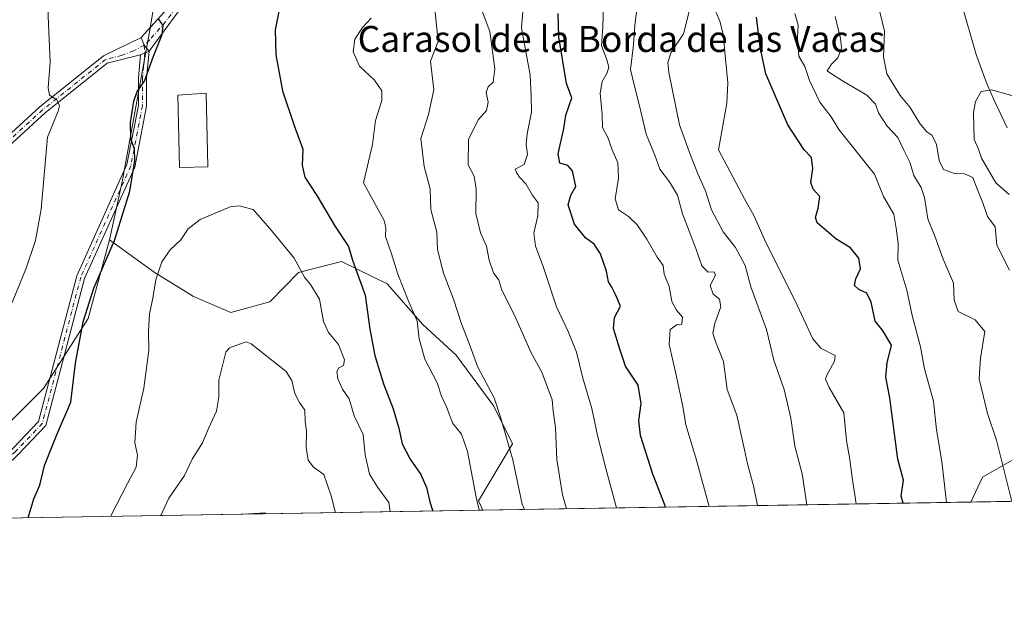
# Model space of a CAD drawing. Units: metres. Extents: x 614347 to 617803, y 4724750 to 4727121.
# Drawn here: x 615952 to 616255, y 4724750 to 4724930 of the extents above; entities that cross this region are included whole.
import ezdxf
from ezdxf.enums import TextEntityAlignment as Align

# ---------------------------------------------------------------- set-up
doc = ezdxf.new("R2010")
doc.units = ezdxf.units.M
doc.header["$MEASUREMENT"] = 0
doc.linetypes.add('DGN Style 4', pattern=[2.6384748266838614, 1.318413404963828, -0.6592067024819142, 0.001648016756204785, -0.6592067024819142])
for name, color, linetype, lineweight in [('Arbolado forestal CxS', 92, 'Continuous', 0), ('Camino Cxs', 7, 'Continuous', 0), ('Camino eje', 30, 'DGN Style 4', 13), ('Comarca CxS', 21, 'Continuous', 0), ('Comunidad Autónoma CxS', 142, 'Continuous', 0), ('Corriente natural lineal', 142, 'Continuous', 13), ('Curva de nivel maestra', 30, 'Continuous', 30), ('Curva de nivel normal', 30, 'Continuous', 0), ('Edificación Cxs', 1, 'Continuous', 13), ('Entidad de ámbito territorial CxS', 92, 'Continuous', 0), ('Municipio CxS', 4, 'Continuous', 0), ('Pastizal CxS', 92, 'Continuous', 0), ('Pista no pavimentada Cxs', 111, 'Continuous', 0), ('Pista no pavimentada eje', 91, 'DGN Style 4', 0), ('Prado CxS', 92, 'Continuous', 0), ('Provincia CxS', 1, 'Continuous', 0), ('Texto cartográfico', 7, 'Continuous', 0)]:
    doc.layers.add(name, color=color, linetype=linetype, lineweight=lineweight)
doc.styles.add('Style-Arial', font='txt')

msp = doc.modelspace()

# ---------------------------------------------------------------- linework, layer by layer
at = {"layer": 'Arbolado forestal CxS', "color": 92, "linetype": 'Continuous', "lineweight": 0, "extrusion": (0.3267584223557682, 0.005482402689067425, 0.9450919937658578), "elevation": 228039.3029818512, "flags": 128}
msp.add_lwpolyline([(4713778.288611523, -656968.1663203882), (4713778.288611523, -656809.2036559149)], dxfattribs=at)
at = {"layer": 'Arbolado forestal CxS', "color": 92, "linetype": 'Continuous', "lineweight": 0, "extrusion": (-0.0002327943568580563, -3.905763678349026e-06, 0.9999999728957659), "elevation": 708.0971621894505, "flags": 128}
msp.add_lwpolyline([(616094.3530310463, 4724778.6461017), (615933.7414266915, 4724775.951401698)], dxfattribs=at)
at = {"layer": 'Arbolado forestal CxS', "color": 92, "linetype": 'Continuous', "lineweight": 0}
for points in [[(616262.3443, 4724797.029300001, 812.135500000004), (616248.0113000004, 4724788.839500001, 816.5120000000024), (616244.3805000001, 4724781.163600001, 818.0244999999995), (616094.1672, 4724778.643300001, 869.9743000000017), (616092.8025000002, 4724781.550899999, 870.3193000000028), (616103.2829, 4724799.054500001, 864.8418999999994), (616097.5270999996, 4724810.681700001, 865.2814999999974), (616085.9183, 4724826.420700001, 866.8171000000002), (616075.6514999997, 4724835.823899999, 869.5706999999967), (616064.7138999999, 4724848.3947, 872.0056000000042), (616050.6688999999, 4724855.210899999, 876.6760999999971), (616037.3778999997, 4724851.8749, 880.1736999999995), (616028.5948999999, 4724842.8761, 882.8687999999967), (616016.5729, 4724839.555299999, 884.0193), (616005.0891000004, 4724844.497300001, 882.1364999999934), (615992.9411000004, 4724851.9725, 878.8801999999997), (615979.2412999999, 4724861.9725, 874.4747999999963), (615983.0948000001, 4724879.8003, 874.5966000000045), (615991.5986000003, 4724926.481899999, 874.7710999999982), (615996.9288999997, 4724958.471899999, 875.155700000003)], [(615996.9288999997, 4724958.471899999, 875.155700000003), (615991.5986000003, 4724926.481899999, 874.7710999999982), (615983.0948000001, 4724879.8003, 874.5966000000045), (615979.2412999999, 4724861.9725, 874.4747999999963)], [(615979.2412999999, 4724861.9725, 874.4747999999963), (615972.6489000004, 4724837.739700001, 875.0016000000032), (615958.9244999997, 4724816.173900001, 873.0509000000021), (615943.2402999997, 4724800.4901, 870.8366999999998), (615921.591, 4724775.7479, 867.0893999999971)], [(615979.2412999999, 4724861.9725, 874.4747999999963), (615992.9411000004, 4724851.9725, 878.8801999999997), (616005.0891000004, 4724844.497300001, 882.1364999999934), (616016.5729, 4724839.555299999, 884.0193), (616028.5948999999, 4724842.8761, 882.8687999999967), (616037.3778999997, 4724851.8749, 880.1736999999995), (616050.6688999999, 4724855.210899999, 876.6760999999971), (616064.7138999999, 4724848.3947, 872.0056000000042), (616075.6514999997, 4724835.823899999, 869.5706999999967), (616085.9183, 4724826.420700001, 866.8171000000002), (616097.5270999996, 4724810.681700001, 865.2814999999974), (616103.2829, 4724799.054500001, 864.8418999999994), (616092.8025000002, 4724781.550899999, 870.3193000000028), (616094.1672, 4724778.643400001, 869.9743000000017)], [(616262.3443, 4724797.029300001, 812.135500000004), (616248.0113000004, 4724788.839500001, 816.5120000000024), (616244.3805000001, 4724781.163699999, 818.0244999999995)]]:
    msp.add_polyline3d(points, dxfattribs=at)
msp.add_polyline3d([(616094.1672, 4724778.643300001, 869.9743000000017), (615921.5909000002, 4724775.7478, 867.0893000000069), (615943.2402999997, 4724800.4901, 870.8366999999998), (615958.9244999997, 4724816.173900001, 873.0509000000021), (615972.6489000004, 4724837.739700001, 875.0016000000032), (615979.2412999999, 4724861.9725, 874.4747999999963), (615992.9411000004, 4724851.9725, 878.8801999999997), (616005.0891000004, 4724844.497300001, 882.1364999999934), (616016.5729, 4724839.555299999, 884.0193), (616028.5948999999, 4724842.8761, 882.8687999999967), (616037.3778999997, 4724851.8749, 880.1736999999995), (616050.6688999999, 4724855.210899999, 876.6760999999971), (616064.7138999999, 4724848.3947, 872.0056000000042), (616075.6514999997, 4724835.823899999, 869.5706999999967), (616085.9183, 4724826.420700001, 866.8171000000002), (616097.5270999996, 4724810.681700001, 865.2814999999974), (616103.2829, 4724799.054500001, 864.8418999999994), (616092.8025000002, 4724781.550899999, 870.3193000000028)], close=True, dxfattribs=at)
at = {"layer": 'Camino Cxs', "color": 7, "linetype": 'Continuous', "lineweight": 0, "extrusion": (-0.0704240606938081, -0.07767496118275018, 0.9944883368248485), "elevation": -409518.711889313, "flags": 128}
msp.add_lwpolyline([(-2717299.755003443, 3892676.350093226), (-2717299.755003442, 3892695.88899201)], dxfattribs=at)
at = {"layer": 'Camino Cxs', "color": 7, "linetype": 'Continuous', "lineweight": 0, "extrusion": (-0.01223609922804542, -0.01657956255316764, 0.9997876754497563), "elevation": -84997.96626088674, "flags": 128}
msp.add_lwpolyline([(-2310099.144246894, 4166617.784858805), (-2310099.144246894, 4166597.285897325)], dxfattribs=at)
at = {"layer": 'Camino Cxs', "color": 7, "linetype": 'Continuous', "lineweight": 0, "extrusion": (-0.7832977538761745, -0.196141244657571, 0.5898925672668871), "elevation": -1408739.244834401, "flags": 128}
msp.add_lwpolyline([(-4433786.622053741, 1030214.846847514), (-4433784.022974603, 1030215.362153285), (-4433781.928345033, 1030217.067083481)], dxfattribs=at)
at = {"layer": 'Camino Cxs', "color": 7, "linetype": 'Continuous', "lineweight": 0}
msp.add_polyline3d([(616003.5701000001, 4724936.540100001, 877.0816999999952), (615991.4001000002, 4724920.050100001, 876.6592999999993), (615989.9156999999, 4724921.8377, 875.282600000006), (615988.9895000001, 4724924.2851, 874.8665000000037), (616002.0411, 4724938.680500001, 876.9150999999983)], dxfattribs=at)
at = {"layer": 'Camino eje', "color": 30, "linetype": 'DGN Style 4', "lineweight": 13}
msp.add_polyline3d([(616003.0336999996, 4724937.951500001, 876.8797000000051), (615996.5500999996, 4724929.130100001, 877.0660999999964), (615991.5031000003, 4724923.425100001, 875.3574999999984), (615989.9156999999, 4724921.8377, 875.282600000006)], dxfattribs=at)
at = {"layer": 'Comarca CxS', "color": 21, "linetype": 'Continuous', "lineweight": 0, "flags": 128}
msp.add_lwpolyline([(617774.6996244756, 4726280.343593607), (617781.6220184411, 4725873.598001504), (617799.7700008893, 4724807.259982726), (617727.6331905529, 4724806.049667588), (614385.1900008639, 4724749.969982726)], dxfattribs=at)
at = {"layer": 'Comunidad Autónoma CxS', "color": 142, "linetype": 'Continuous', "lineweight": 0, "flags": 128}
msp.add_lwpolyline([(617727.6331905529, 4724806.049667588), (614385.1900008639, 4724749.969982726), (614384.6188995255, 4724784.545602705), (614346.9800008634, 4727063.279982701), (615151.1592445547, 4727076.774772993), (616152.4672260573, 4727093.577545925), (617177.4520546192, 4727110.77763586), (617760.4000008889, 4727120.559982704), (617774.6996244756, 4726280.343593607), (617781.6220184411, 4725873.598001504), (617799.7700008893, 4724807.259982726)], close=True, dxfattribs=at)
at = {"layer": 'Corriente natural lineal', "color": 142, "linetype": 'Continuous', "lineweight": 13}
msp.add_polyline3d([(616262.0762999998, 4725099.199100001, 822.4084000000004), (616249.9896999998, 4725079.022700001, 819.9744000000064), (616245.4040999999, 4725071.342399999, 819.3972000000067), (616247.0131000001, 4725062.486300001, 818.2497000000003), (616247.6745999996, 4725051.902899999, 817.3205000000017), (616248.2712000003, 4725040.346700001, 816.123900000006), (616241.7543000003, 4725034.290999999, 815.329700000002), (616235.4824999999, 4725019.7906, 815.2912000000069), (616234.3568000002, 4725010.189099999, 814.0795000000071), (616234.7761000004, 4725003.947100001, 813.3098999999929), (616239.0351999998, 4724982.449300001, 811.787599999996), (616243.5314999997, 4724973.897299999, 811.801099999997), (616243.0902000006, 4724965.7897, 811.4945000000008), (616239.2977999998, 4724957.9375, 810.7704999999987), (616239.7600999996, 4724947.2401, 809.8470999999992), (616241.2301000003, 4724935.840100001, 808.479800000001), (616246.0201000003, 4724919.050100001, 806.516499999998), (616249.2301000003, 4724910.300100001, 805.2915000000066), (616251.3300999999, 4724905.390100001, 804.7605999999942), (616255.5601000005, 4724896.4301, 804.0835999999982)], dxfattribs=at)
at = {"layer": 'Curva de nivel maestra', "color": 30, "linetype": 'Continuous', "lineweight": 30, "flags": 128}
for points, elevation in [([(616032.1100000005, 4724935.9001), (616030.2699999996, 4724926.610099999), (616030.3899999997, 4724918.950099999), (616032.5099999999, 4724907.8301), (616036.1100000005, 4724897.100099999), (616038.7199999997, 4724889.880100001), (616038.5800000001, 4724884.8101), (616039.3200000003, 4724881.270099999), (616043.0499999998, 4724875.590100001), (616048.6799999997, 4724866.0801), (616052.8399999999, 4724859.9101), (616054.0700000003, 4724855.700099999), (616057.9100000003, 4724844.880100001), (616059.3300000001, 4724834.4101), (616060.9500000002, 4724826.300100001), (616063.6200000001, 4724817.600099999), (616066.5199999996, 4724809.920100001), (616068.2999999998, 4724803.880100001), (616069.3499999996, 4724799.0601), (616071.7800000003, 4724794.3201), (616075.0599999996, 4724789.690099999), (616076.8099999996, 4724785.620100001), (616077.8600000005, 4724781.270099999), (616078.7763, 4724778.385299999)], 875), ([(616150.4205, 4724779.587300001), (616150.3200000003, 4724780.030099999), (616146.4600000001, 4724789.7601), (616142.7400000002, 4724801.640100001), (616142.1900000004, 4724806.3101), (616142.9400000004, 4724811.530099999), (616142.0099999999, 4724817.1501), (616138.1200000001, 4724823.040100001), (616136.29, 4724828.270099999), (616134.3899999997, 4724834.640100001), (616134.6600000003, 4724837.970100001), (616136.5300000003, 4724841.520099999), (616135.1500000004, 4724844.8301), (616133.8799999999, 4724847.360099999), (616132.8399999999, 4724848.9901), (616132.2699999996, 4724852.2601), (616130.4000000004, 4724857.620100001), (616128.4800000006, 4724860.5601), (616125.79, 4724862.540100001), (616122.4199999999, 4724866.790100001), (616120.4100000003, 4724872.7401), (616121.2400000002, 4724875.630100001), (616122.7999999998, 4724878.390100001), (616121.75, 4724883.190099999), (616120.3200000003, 4724884.8201), (616117.8200000003, 4724885.5601), (616117.3799999999, 4724888.4301), (616119.1200000001, 4724896.170100001), (616119.7599999999, 4724900.300100001), (616121.5499999998, 4724905.630100001), (616119.8700000001, 4724910.110099999), (616117.5800000001, 4724924.460100001), (616117.3700000001, 4724931.630100001)], 850), ([(616223.5266000004, 4724780.813899999), (616222.9000000004, 4724783.0001), (616223.7000000002, 4724787.860099999), (616221.9400000004, 4724794.3201), (616219.5, 4724813.2501), (616218.2400000002, 4724819.5801), (616218.5899999999, 4724824.040100001), (616219.9500000002, 4724829.5101), (616217.1699999999, 4724834.120100001), (616214.9100000003, 4724836.870100001), (616213.7199999997, 4724842.7501), (616212.3499999996, 4724845.5001), (616209.8700000001, 4724846.6501), (616208.6100000005, 4724847.8101), (616208.9800000006, 4724849.870100001), (616210.4600000001, 4724853.030099999), (616209.8700000001, 4724856.300100001), (616207.2999999998, 4724859.440099999), (616202.79, 4724862.2301), (616197.0700000003, 4724867.1801), (616196.5899999999, 4724868.8101), (616197.3499999996, 4724871.690099999), (616197.8799999999, 4724875.3201), (616195.8300000001, 4724877.5001), (616195.0999999996, 4724879.550100001), (616195.7800000003, 4724883.850099999), (616195.3499999996, 4724887.2601), (616193.0800000001, 4724889.6801), (616188.0300000003, 4724897.3301), (616181.2800000003, 4724913.040100001), (616179.5800000001, 4724921.2601), (616178.4600000001, 4724930.550100001)], 825), ([(615954.1505000005, 4724776.294299999), (615955.9199999999, 4724782.190099999), (615957.7699999996, 4724786.380100001), (615959.2199999997, 4724792.4001), (615962.9199999999, 4724801.640100001), (615967.2999999998, 4724811.970100001), (615968.75, 4724823.970100001), (615971.1399999997, 4724836.6501), (615974.4500000002, 4724847.0001), (615980.7199999997, 4724861.720100001), (615985.4400000004, 4724876.950099999), (615987.0599999996, 4724886.380100001), (615986.9100000003, 4724889.8301), (615985.7999999998, 4724893.0801), (615985.6500000004, 4724898.050100001), (615986.6799999997, 4724904.600099999), (615987.7000000002, 4724907.630100001), (615989.9600000001, 4724910.8301), (615992.8200000003, 4724918.5001), (615995.4100000003, 4724925.1501), (615995.7000000002, 4724927.9801), (615994.3600000005, 4724930.040100001)], 875), ([(615954.1503999997, 4724776.2941), (615954.1505000005, 4724776.294299999)], 875)]:
    msp.add_lwpolyline(points, dxfattribs=dict(at, elevation=elevation))
at = {"layer": 'Curva de nivel normal', "color": 30, "linetype": 'Continuous', "lineweight": 0, "flags": 128}
for points, elevation in [([(615949.6600000003, 4725032.8101), (615953.5999999996, 4725027.9801), (615956.7000000002, 4725023.3301), (615960.4600000001, 4725016.5001), (615961.5300000003, 4725013.2501), (615961.8399999999, 4725009.1501), (615963.8300000001, 4725002.920100001), (615965.25, 4724993.300100001), (615965.4699999997, 4724981.550100001), (615964.3499999996, 4724968.770099999), (615961.8499999996, 4724957.020099999), (615960.75, 4724948.100099999), (615960.3899999997, 4724930.8301), (615961.0099999999, 4724916.630100001), (615960.3099999996, 4724908.7601), (615960.7800000003, 4724906.440099999), (615963.0099999999, 4724905.0801), (615963.8099999996, 4724903.210100001), (615963.4699999997, 4724901.540100001), (615960.1399999997, 4724893.530099999), (615958.1799999997, 4724871.4101), (615956.4199999999, 4724861.7401), (615953.6100000005, 4724853.210100001), (615949.2599999999, 4724842.5801)], 870), ([(616078.75, 4724939.1601), (616080.4600000001, 4724923.0101), (616078.0899999999, 4724916.970100001), (616079.0999999996, 4724908.110099999), (616077.4100000003, 4724900.550100001), (616075.0300000003, 4724893.170100001), (616076.0700000003, 4724884.550100001), (616077.9199999999, 4724877.6801), (616078.1699999999, 4724871.2301), (616079.9500000002, 4724864.280099999), (616080.1799999997, 4724858.960100001), (616082.0999999996, 4724851.630100001), (616085.1299999999, 4724843.640100001), (616087.6100000005, 4724836.0701), (616089.9600000001, 4724830.0101), (616092.6500000004, 4724822.7301), (616097.6100000005, 4724813.210100001), (616099.75, 4724806.9801), (616103.3700000001, 4724794.120100001), (616106.2199999997, 4724780.530099999), (616106.9387999997, 4724778.8575)], 865), ([(616178.7142000003, 4724780.061899999), (616177.5099999999, 4724786.170100001), (616175.6399999997, 4724792.9301), (616174.7599999999, 4724797.2401), (616173.6600000003, 4724801.840100001), (616172.3600000005, 4724807.960100001), (616169.3799999999, 4724815.860099999), (616168.2400000002, 4724824.4901), (616165.7999999998, 4724830.5601), (616165.0099999999, 4724833.1501), (616165.6299999999, 4724836.2601), (616167.3899999997, 4724841.2401), (616167, 4724843.600099999), (616165.0499999998, 4724845.210100001), (616164.1699999999, 4724847.860099999), (616165.8099999996, 4724851.090100001), (616165.3700000001, 4724852.100099999), (616163.5199999996, 4724851.960100001), (616161.5999999996, 4724853.9301), (616159.7599999999, 4724859.300100001), (616155.5999999996, 4724869.960100001), (616154.0700000003, 4724875.6601), (616151.5899999999, 4724879.7501), (616148.6299999999, 4724883.6801), (616147.1500000004, 4724888.020099999), (616144.4800000006, 4724894.440099999), (616142.3399999999, 4724903.640100001), (616140.6299999999, 4724910.040100001), (616139.6600000003, 4724914.4001), (616140.5499999998, 4724921.960100001), (616140.9699999997, 4724928.050100001), (616142.04, 4724936.840100001)], 840), ([(616106.6600000003, 4724934.850099999), (616106.0499999998, 4724927.2501), (616108.7400000002, 4724912.600099999), (616109.0099999999, 4724906.420100001), (616109.1399999997, 4724901.2501), (616107.7699999996, 4724894.620100001), (616107.4900000002, 4724891.2601), (616107.9500000002, 4724888.210100001), (616106.9199999999, 4724885.110099999), (616104.1200000001, 4724883.6601), (616104.5, 4724882.6501), (616105.4400000004, 4724881.190099999), (616107.3799999999, 4724879.120100001), (616109.3799999999, 4724875.790100001), (616111.2300000006, 4724873.3301), (616111.1200000001, 4724869.3201), (616109.8300000001, 4724864.0601), (616110.3600000005, 4724860.020099999), (616112.7300000006, 4724853.7301), (616116.8700000001, 4724841.300100001), (616120.4800000006, 4724833.640100001), (616122.9800000006, 4724827.3101), (616124.9199999999, 4724819.3101), (616127.7599999999, 4724809.970100001), (616129.4600000001, 4724801.640100001), (616132.04, 4724791.470100001), (616135.2989999996, 4724779.3334)], 855), ([(616163.7909000004, 4724779.8115), (616159.7599999999, 4724794.7401), (616156.6799999997, 4724804.950099999), (616155.6900000004, 4724810.640100001), (616153.7999999998, 4724819.860099999), (616151.5, 4724829.6801), (616151.8799999999, 4724834.270099999), (616153.9900000002, 4724835.840100001), (616155.4299999997, 4724835.920100001), (616155.6399999997, 4724838.110099999), (616153.7599999999, 4724840.3101), (616152.3600000005, 4724842.9001), (616151.5199999996, 4724847.600099999), (616149.9699999997, 4724851.390100001), (616149.6500000004, 4724853.9801), (616147.7800000003, 4724856.5601), (616144.6399999997, 4724862.170100001), (616141.6600000003, 4724866.5101), (616139, 4724869.1601), (616135.9699999997, 4724871.1601), (616134.9000000004, 4724874.530099999), (616135.9199999999, 4724880.960100001), (616135.7599999999, 4724885.630100001), (616133.9500000002, 4724889.630100001), (616132.6399999997, 4724893.440099999), (616130.9699999997, 4724896.5601), (616130.8499999996, 4724900.530099999), (616130.3200000003, 4724907.140100001), (616130.8600000005, 4724910.7401), (616132.4199999999, 4724913.380100001), (616132.9199999999, 4724915.140100001), (616132.2999999998, 4724917.3201), (616130.6600000003, 4724921.800100001), (616131.0599999996, 4724927.520099999), (616131.2699999996, 4724933.940099999)], 845), ([(616193.9375999998, 4724780.317299999), (616192.5199999996, 4724789.880100001), (616190.2100000001, 4724798.360099999), (616188.9800000006, 4724807.030099999), (616186.9699999997, 4724815.8201), (616183.7000000002, 4724824.8201), (616181.4900000002, 4724834.2601), (616176.6799999997, 4724847.450099999), (616174.8799999999, 4724854.030099999), (616171.9400000004, 4724859.600099999), (616168.1399999997, 4724864.370100001), (616164.5800000001, 4724871.200099999), (616162.7000000002, 4724877.030099999), (616160.3200000003, 4724882.2601), (616158.0999999996, 4724887.950099999), (616154.75, 4724897.360099999), (616151.4299999997, 4724913.460100001), (616151.1600000003, 4724916.590100001), (616152.1799999997, 4724919.700099999), (616155.9699999997, 4724925.3201), (616158.0800000001, 4724933.920100001)], 835), ([(616256.2999999998, 4724852.5601), (616252.3499999996, 4724860.2301), (616251.8700000001, 4724865.960100001), (616249.5300000003, 4724869.120100001), (616248.0999999996, 4724873.300100001), (616246.3499999996, 4724877.620100001), (616245.0599999996, 4724881.0701), (616242.4199999999, 4724882.2401), (616239.3200000003, 4724882.360099999), (616235.9699999997, 4724883.620100001), (616234.6299999999, 4724886.350099999), (616233.7999999998, 4724891.380100001), (616232.3600000005, 4724894.120100001), (616230.8099999996, 4724895.2301), (616228.7400000002, 4724897.800100001), (616225.7300000006, 4724902.700099999), (616222.6799999997, 4724906.4101), (616218.5599999996, 4724913.040100001), (616217.5099999999, 4724918.3301), (616217.7699999996, 4724926.1801), (616215.5499999998, 4724935.520099999)], 810), ([(616093.6200000001, 4724933.140100001), (616096.2999999998, 4724926.040100001), (616097.8600000005, 4724914.550100001), (616097.3399999999, 4724910.440099999), (616095.7599999999, 4724909.040100001), (616095.1399999997, 4724907.300100001), (616095.7999999998, 4724904.340100001), (616095.2400000002, 4724901.720100001), (616092.8600000005, 4724898.960100001), (616089.7400000002, 4724892.960100001), (616089.6399999997, 4724885.0001), (616091.4500000002, 4724881.5801), (616092.1500000004, 4724877.5601), (616091.9600000001, 4724870.0701), (616093.4400000004, 4724864.030099999), (616095.2599999999, 4724859.950099999), (616096.0999999996, 4724855.6601), (616097.4199999999, 4724851.770099999), (616099.1200000001, 4724849.540100001), (616100.0199999996, 4724846.440099999), (616103.9199999999, 4724838.6801), (616109.0700000003, 4724827.1601), (616112.3700000001, 4724821.130100001), (616115.54, 4724812.620100001), (616115.7800000003, 4724809.200099999), (616116.5499999998, 4724803.970100001), (616116.9699999997, 4724794.220100001), (616118.7000000002, 4724783.4001), (616119.8997, 4724779.074999999)], 860), ([(616209.0807999996, 4724780.5714), (616207.8300000001, 4724788.7601), (616207.1399999997, 4724794.220100001), (616206.1100000005, 4724800.140100001), (616205.25, 4724808.640100001), (616200.79, 4724816.4301), (616199.6900000004, 4724818.970100001), (616200, 4724820.0701), (616202.4199999999, 4724824.520099999), (616202.6399999997, 4724826.3201), (616198.2300000006, 4724828.5101), (616195.7599999999, 4724831.470100001), (616190.2100000001, 4724843.340100001), (616181.3099999996, 4724861.110099999), (616177.6699999999, 4724869.220100001), (616174.7300000006, 4724874.5801), (616166.75, 4724889.630100001), (616169.2800000003, 4724904.0001), (616169.5999999996, 4724910.2301), (616168.8200000003, 4724917.630100001), (616168.1100000005, 4724925.300100001), (616167.1399999997, 4724929.300100001), (616166.04, 4724931.960100001)], 830), ([(616236.9289999995, 4724781.038600001), (616235.5, 4724793.640100001), (616233.8200000003, 4724803.360099999), (616232.9500000002, 4724812.2601), (616230.0800000001, 4724822.140100001), (616228.9000000004, 4724828.9301), (616226.3700000001, 4724838.610099999), (616224.6900000004, 4724846.4101), (616221.8899999997, 4724855.640100001), (616222.0499999998, 4724860.880100001), (616221.4100000003, 4724865.470100001), (616220.6699999999, 4724869.860099999), (616217.5199999996, 4724875.280099999), (616214.7000000002, 4724882.130100001), (616203.7999999998, 4724895.9001), (616201.3799999999, 4724899.7601), (616197.8700000001, 4724904.3301), (616194.7699999996, 4724910.960100001), (616193.3300000001, 4724915.300100001), (616191.4000000004, 4724918.530099999), (616191.04, 4724924.2301), (616191.2300000006, 4724927.9901), (616190.1799999997, 4724931.610099999)], 820), ([(616202.6299999999, 4724930.720100001), (616203.6600000003, 4724926.440099999), (616204.3099999996, 4724924.0801), (616204.5899999999, 4724921.0001), (616203.4600000001, 4724917.960100001), (616201.54, 4724916.040100001), (616200.1799999997, 4724914.0101), (616201.5300000003, 4724913.040100001), (616204.9199999999, 4724910.860099999), (616212.3600000005, 4724906.470100001), (616215.0800000001, 4724903.6601), (616215.9199999999, 4724901.050100001), (616218.6299999999, 4724896.9001), (616221.9699999997, 4724893.420100001), (616223.7599999999, 4724889.550100001), (616225.5899999999, 4724885.850099999), (616226.7999999998, 4724881.690099999), (616229.0800000001, 4724878.040100001), (616230.0800000001, 4724874.960100001), (616231.1200000001, 4724868.380100001), (616233.2599999999, 4724863.040100001), (616235.9000000004, 4724856.0001), (616239.0499999998, 4724848.5601), (616239.2800000003, 4724843.380100001), (616240.5099999999, 4724839.8201), (616245.6900000004, 4724837.300100001), (616248.7100000001, 4724833.7401), (616247.3799999999, 4724825.460100001), (616246.9699999997, 4724819.0701), (616249.5300000003, 4724808.4101), (616252.3200000003, 4724800.220100001), (616256.9815999996, 4724781.3751)], 815), ([(616093.0571, 4724778.624600001), (616092.0599999996, 4724782.6601), (616089.4299999997, 4724796.700099999), (616087.5700000003, 4724802.0701), (616084.9500000002, 4724805.370100001), (616083, 4724810.4801), (616081.4299999997, 4724813.780099999), (616080.0599999996, 4724817.870100001), (616076.2800000003, 4724825.200099999), (616074.6100000005, 4724831.4801), (616073.9600000001, 4724836.9101), (616071.0800000001, 4724843.5001), (616068.0099999999, 4724851.3201), (616066, 4724857.6601), (616064.1500000004, 4724862.960100001), (616064.3200000003, 4724865.630100001), (616063.7400000002, 4724867.920100001), (616057.4500000002, 4724879.520099999), (616060.1900000004, 4724891.300100001), (616061.1200000001, 4724898.6601), (616063.0300000003, 4724904.800100001), (616063.0700000003, 4724907.8301), (616060.8300000001, 4724911.0801), (616056.1900000004, 4724915.460100001), (616054.2199999997, 4724919.8201), (616054.7599999999, 4724923.6801), (616057.0700000003, 4724927.300100001), (616059.8200000003, 4724930.170100001)], 870), ([(616256.1600000003, 4724875.920100001), (616252.0899999999, 4724879.5101), (616247.6399999997, 4724887.120100001), (616246.7699999996, 4724889.860099999), (616245.3799999999, 4724892.860099999), (616245.2100000001, 4724901.090100001), (616245.79, 4724904.530099999), (616247.54, 4724907.5701), (616250.7800000003, 4724908.120100001), (616259.1699999999, 4724905.720100001)], 805.0000000000001), ([(616065.6168000001, 4724778.1643), (616065.1799999997, 4724781.040100001), (616061.8300000001, 4724785.640100001), (616059.29, 4724789.720100001), (616057.9199999999, 4724795.6601), (616057.2699999996, 4724801.950099999), (616054.5199999996, 4724807.720100001), (616053, 4724812.970100001), (616050.9500000002, 4724815.920100001), (616049.4900000002, 4724819.110099999), (616049.1799999997, 4724821.4001), (616049.8099999996, 4724822.450099999), (616051.2999999998, 4724823.210100001), (616051.6100000005, 4724824.950099999), (616049.7599999999, 4724829.7301), (616046.6799999997, 4724833.390100001), (616045.0899999999, 4724836.7601), (616043.8300000001, 4724843.670100001), (616041.0999999996, 4724848.210100001), (616039.2199999997, 4724850.460100001), (616036.0599999996, 4724856.280099999), (616028.5899999999, 4724865.420100001), (616023.4100000003, 4724871.2601), (616019.1399999997, 4724872.440099999), (616016.3300000001, 4724872.0601), (616007.1200000001, 4724868.190099999), (616003.4199999999, 4724865.3201), (616001.1900000004, 4724861.970100001), (615997.8600000005, 4724858.890100001), (615995.3799999999, 4724855.190099999), (615993.5099999999, 4724849.630100001), (615992.54, 4724843.960100001), (615991.5899999999, 4724839.1601), (615991.25, 4724833.6501), (615991.29, 4724827.9001), (615989.8399999999, 4724816.190099999), (615987.4100000003, 4724805.720100001), (615987.0599999996, 4724799.4001), (615987.8200000003, 4724795.600099999), (615987.4500000002, 4724791.9301), (615984.7400000002, 4724786.880100001), (615979.5330999997, 4724776.720000001)], 880), ([(616048.8244000003, 4724777.8826), (616047.4299999997, 4724783.050100001), (616045.1900000004, 4724789.6601), (616042.0700000003, 4724791.920100001), (616040.4000000004, 4724794.030099999), (616039.7999999998, 4724797.970100001), (616039.9000000004, 4724802.970100001), (616039.4600000001, 4724806.020099999), (616039.3700000001, 4724809.5101), (616037.7599999999, 4724811.840100001), (616036.25, 4724814.550100001), (616035.3200000003, 4724818.600099999), (616033.5899999999, 4724821.380100001), (616022.8899999997, 4724829.860099999), (616021.2800000003, 4724830.470100001), (616019.2300000006, 4724829.8101), (616016.1299999999, 4724828.630100001), (616015.0099999999, 4724827.3101), (616012.9000000004, 4724818.6501), (616012.8899999997, 4724813.450099999), (616012.1699999999, 4724809.1801), (616009.7300000006, 4724803.800100001), (616007.9000000004, 4724799.350099999), (616004.6600000003, 4724794.3301), (616002.2999999998, 4724789.300100001), (615997.4699999997, 4724782.3101), (615994.9853999997, 4724776.9792)], 885), ([(616027.3530000001, 4724777.522399999), (616027, 4724777.790100001), (616022, 4724777.520099999), (616021.8563999999, 4724777.4301)], 890)]:
    msp.add_lwpolyline(points, dxfattribs=dict(at, elevation=elevation))
at = {"layer": 'Edificación Cxs', "color": 1, "linetype": 'Continuous', "lineweight": 13}
msp.add_polyline3d([(616009.5201000003, 4724884.390100001, 883.9314000000013), (616000.7901, 4724884.170100001, 884.5626000000049), (616000.2200999996, 4724906.520099999, 881.3714000000037), (616008.9401000004, 4724907.100099999, 880.7997999999935), (616009.5201000003, 4724884.390100001, 883.9314000000013)], dxfattribs=at)
msp.add_3dface([(616009.5201000003, 4724884.390100001, 884.5626000000049), (616000.7901, 4724884.170100001, 884.5626000000049), (616000.2200999996, 4724906.520099999, 884.5626000000049), (616008.9401000004, 4724907.100099999, 884.5626000000049)], dxfattribs=at)
at = {"layer": 'Entidad de ámbito territorial CxS', "color": 92, "linetype": 'Continuous', "lineweight": 0, "flags": 128}
msp.add_lwpolyline([(617727.6331905529, 4724806.049667588), (614385.1900008639, 4724749.969982726)], dxfattribs=at)
at = {"layer": 'Municipio CxS', "color": 4, "linetype": 'Continuous', "lineweight": 0, "flags": 128}
msp.add_lwpolyline([(617774.6996244756, 4726280.343593607), (617781.6220184411, 4725873.598001504), (617799.7700008893, 4724807.259982726), (617727.6331905529, 4724806.049667588), (614385.1900008639, 4724749.969982726)], dxfattribs=at)
at = {"layer": 'Pastizal CxS', "color": 92, "linetype": 'Continuous', "lineweight": 0, "extrusion": (0.2460809395269795, 0.004128575813113967, 0.9692404892818266), "elevation": 171945.4759048974, "flags": 128}
msp.add_lwpolyline([(4713778.875552684, -673915.1285868391), (4713778.875552685, -673823.6528627558)], dxfattribs=at)
at = {"layer": 'Pastizal CxS', "color": 92, "linetype": 'Continuous', "lineweight": 0}
for points in [[(616529.3715000004, 4724785.9452, 822.5408000000026), (616244.3805000001, 4724781.163600001, 818.0244999999995), (616248.0113000004, 4724788.839500001, 816.5120000000024), (616262.3443, 4724797.029300001, 812.135500000004)], [(616262.3443, 4724797.029300001, 812.135500000004), (616248.0113000004, 4724788.839500001, 816.5120000000024), (616244.3805000001, 4724781.163699999, 818.0244999999995)]]:
    msp.add_polyline3d(points, dxfattribs=at)
at = {"layer": 'Pista no pavimentada Cxs', "color": 111, "linetype": 'Continuous', "lineweight": 0, "extrusion": (-0.7832977538761745, -0.196141244657571, 0.5898925672668871), "elevation": -1408739.244834401, "flags": 128}
msp.add_lwpolyline([(-4433786.622053741, 1030214.846847514), (-4433784.022974603, 1030215.362153285), (-4433781.928345033, 1030217.067083481)], dxfattribs=at)
at = {"layer": 'Pista no pavimentada Cxs', "color": 111, "linetype": 'Continuous', "lineweight": 0, "extrusion": (-0.3194078048168835, -0.1351340714263943, 0.9379325332676045), "elevation": -834427.8971481741, "flags": 128}
msp.add_lwpolyline([(-4111481.745560252, 2259151.078115711), (-4111481.745560253, 2259148.068177636)], dxfattribs=at)
msp.add_lwpolyline([(-4111481.745560252, 2259151.078115711), (-4111481.745560253, 2259148.068177636)], dxfattribs=at)
at = {"layer": 'Pista no pavimentada Cxs', "color": 111, "linetype": 'Continuous', "lineweight": 0}
for points in [[(615991.4001000002, 4724920.050100001, 876.6592999999993), (615988.8000999996, 4724918.950099999, 875.6153999999952), (615978.5500999996, 4724916.290100001, 873.4517999999954), (615959.4201999997, 4724900.9901, 869.8534999999974), (615933.1101000002, 4724876.970100001, 863.8371000000043), (615918.9401000004, 4724865.8101, 861.3684999999969), (615892.6401000004, 4724836.2501, 854.9738999999972), (615871.4700999996, 4724808.4001, 849.8211000000011), (615850.8300999999, 4724781.300100001, 845.889599999995), (615844.1694, 4724774.449200001, 844.6319999999978), (615840.6196, 4724774.389599999, 844.0319000000019), (615848.9301000005, 4724782.9301, 845.7709999999934), (615869.4801000003, 4724809.9101, 849.7534000000015), (615890.7100999998, 4724837.840100001, 855.0534999999946), (615917.2200999996, 4724867.640100001, 861.2627000000066), (615931.4901000002, 4724878.870100001, 863.6932999999991), (615957.8002000004, 4724902.890100001, 869.6778999999952), (615977.4001000002, 4724918.5701, 873.2547000000051), (615988.9895000001, 4724924.2851, 874.8665000000037), (615989.9156999999, 4724921.8377, 875.282600000006)], [(615988.8000999996, 4724918.950099999, 875.6153999999952), (615991.4001000002, 4724920.050100001, 876.6592999999993), (615990.6601, 4724911.7501, 879.9771999999939), (615990.6301999995, 4724903.090100001, 879.4722999999941), (615986.9901000002, 4724884.3201, 879.6312000000034), (615971.5601000005, 4724850.020099999, 875.018200000006), (615959.6700999998, 4724804.720100001, 876.642200000002), (615951.2302000001, 4724795.920100001, 873.9174000000058), (615943.6501000002, 4724788.6501, 872.4532000000036), (615936.7901, 4724780.860099999, 871.199099999998), (615933.5557000004, 4724775.9486, 870.7580000000017), (615930.5251000002, 4724775.897700001, 870.2449999999953), (615934.7901, 4724782.380100001, 870.8022999999957), (615941.8400999998, 4724790.380100001, 871.999800000005), (615949.4600999998, 4724797.6801, 873.3179999999993), (615957.4200999998, 4724805.9801, 875.0899999999965), (615969.2001, 4724850.860099999, 874.3402999999963), (615984.5900999998, 4724885.0801, 877.0454000000027), (615988.1300999997, 4724903.340100001, 876.7728999999963), (615988.1601999998, 4724911.860099999, 877.124100000001)]]:
    msp.add_polyline3d(points, close=True, dxfattribs=at)
for points in [[(615840.6196, 4724774.3895, 844.0319000000019), (615848.9301000005, 4724782.9301, 845.7709999999934), (615869.4801000003, 4724809.9101, 849.7534000000015), (615890.7100999998, 4724837.840100001, 855.0534999999946), (615917.2200999996, 4724867.640100001, 861.2627000000066), (615931.4901000002, 4724878.870100001, 863.6932999999991), (615957.8002000004, 4724902.890100001, 869.6778999999952), (615977.4001000002, 4724918.5701, 873.2547000000051), (615988.9895000001, 4724924.2851, 874.8665000000037)], [(615988.8000999996, 4724918.950099999, 875.6153999999952), (615978.5500999996, 4724916.290100001, 873.4517999999954), (615959.4201999997, 4724900.9901, 869.8534999999974), (615933.1101000002, 4724876.970100001, 863.8371000000043), (615918.9401000004, 4724865.8101, 861.3684999999969), (615892.6401000004, 4724836.2501, 854.9738999999972), (615871.4700999996, 4724808.4001, 849.8211000000011), (615850.8300999999, 4724781.300100001, 845.889599999995), (615844.1694, 4724774.449100001, 844.6319999999978)], [(615930.5251000002, 4724775.897800001, 870.2449999999953), (615934.7901, 4724782.380100001, 870.8022999999957), (615941.8400999998, 4724790.380100001, 871.999800000005), (615949.4600999998, 4724797.6801, 873.3179999999993), (615957.4200999998, 4724805.9801, 875.0899999999965), (615969.2001, 4724850.860099999, 874.3402999999963), (615984.5900999998, 4724885.0801, 877.0454000000027), (615988.1300999997, 4724903.340100001, 876.7728999999963), (615988.1601999998, 4724911.860099999, 877.124100000001), (615988.8000999996, 4724918.950099999, 875.6153999999952)], [(615991.4001000002, 4724920.050100001, 876.6592999999993), (615990.6601, 4724911.7501, 879.9771999999939), (615990.6301999995, 4724903.090100001, 879.4722999999941), (615986.9901000002, 4724884.3201, 879.6312000000034), (615971.5601000005, 4724850.020099999, 875.018200000006), (615959.6700999998, 4724804.720100001, 876.642200000002), (615951.2302000001, 4724795.920100001, 873.9174000000058), (615943.6501000002, 4724788.6501, 872.4532000000036), (615936.7901, 4724780.860099999, 871.199099999998), (615933.5555999996, 4724775.9486, 870.7580000000017)]]:
    msp.add_polyline3d(points, dxfattribs=at)
at = {"layer": 'Pista no pavimentada eje', "color": 91, "linetype": 'DGN Style 4', "lineweight": 0}
for points in [[(615989.9156999999, 4724921.8377, 875.282600000006), (615986.7407000001, 4724920.1841, 874.5800000000017), (615983.1001000004, 4724918.7601, 873.9556000000011), (615977.9751000004, 4724917.4301, 873.2893999999943), (615958.6101000002, 4724901.940099999, 869.7501999999951), (615932.3000999996, 4724877.920100001, 863.7421999999933), (615925.2150999998, 4724872.340100001, 862.3706999999995), (615918.0800999999, 4724866.725099999, 861.2883000000003), (615891.6750999996, 4724837.045100001, 854.9511000000057), (615870.4751000004, 4724809.155099999, 849.7578000000068), (615849.8800999997, 4724782.1151, 845.7603999999993), (615846.5500999996, 4724778.690099999, 845.0679999999993), (615842.3943999996, 4724774.4191, 844.2715999999928)], [(615989.9156999999, 4724921.8377, 875.282600000006), (615990.1001000004, 4724919.5001, 876.2191000000021), (615989.7301000003, 4724915.350099999, 877.7002000000066), (615989.4101, 4724911.8051, 878.5540999999939), (615989.3800999997, 4724903.215100001, 878.1174000000028), (615985.7901, 4724884.700099999, 878.3138000000035), (615970.3800999997, 4724850.440099999, 874.6613999999972), (615958.5450999998, 4724805.350099999, 875.834600000002), (615950.3450999996, 4724796.800100001, 873.5712000000058), (615946.5551000005, 4724793.165100001, 872.8335999999982), (615942.7451, 4724789.515100001, 872.126099999994), (615935.7901, 4724781.620100001, 870.9551000000066), (615934.1700999998, 4724779.165100001, 870.7909000000074), (615932.0404000003, 4724775.9231, 870.3457000000053)]]:
    msp.add_polyline3d(points, dxfattribs=at)
at = {"layer": 'Prado CxS', "color": 92, "linetype": 'Continuous', "lineweight": 0}
for points in [[(615996.9288999997, 4724958.471899999, 875.155700000003), (615991.5986000003, 4724926.481899999, 874.7710999999982), (615983.0948000001, 4724879.8003, 874.5966000000045), (615979.2412999999, 4724861.9725, 874.4747999999963), (615972.6489000004, 4724837.739700001, 875.0016000000032), (615958.9244999997, 4724816.173900001, 873.0509000000021), (615943.2402999997, 4724800.4901, 870.8366999999998)], [(615996.9288999997, 4724958.471899999, 875.155700000003), (615991.5986000003, 4724926.481899999, 874.7710999999982), (615983.0948000001, 4724879.8003, 874.5966000000045), (615979.2412999999, 4724861.9725, 874.4747999999963)], [(615979.2412999999, 4724861.9725, 874.4747999999963), (615972.6489000004, 4724837.739700001, 875.0016000000032), (615958.9244999997, 4724816.173900001, 873.0509000000021), (615943.2402999997, 4724800.4901, 870.8366999999998), (615921.591, 4724775.7479, 867.0893999999971)]]:
    msp.add_polyline3d(points, dxfattribs=at)
at = {"layer": 'Provincia CxS', "color": 1, "linetype": 'Continuous', "lineweight": 0, "flags": 128}
msp.add_lwpolyline([(617727.6331905529, 4724806.049667588), (614385.1900008639, 4724749.969982726), (614384.6188995255, 4724784.545602705), (614346.9800008634, 4727063.279982701), (615151.1592445547, 4727076.774772993), (616152.4672260573, 4727093.577545925), (617177.4520546192, 4727110.77763586), (617760.4000008889, 4727120.559982704), (617774.6996244756, 4726280.343593607), (617781.6220184411, 4725873.598001504), (617799.7700008893, 4724807.259982726)], close=True, dxfattribs=at)

# ---------------------------------------------------------------- texts
at = {"layer": 'Texto cartográfico', "color": 7, "linetype": 'Continuous', "lineweight": 0, "style": 'Style-Arial'}
msp.add_text('Carasol de la Borda de las Vacas', height=8, dxfattribs=at).set_placement((616136.8154463416, 4724923.790150001), align=Align.MIDDLE_CENTER)

doc.saveas('drawing.dxf')
